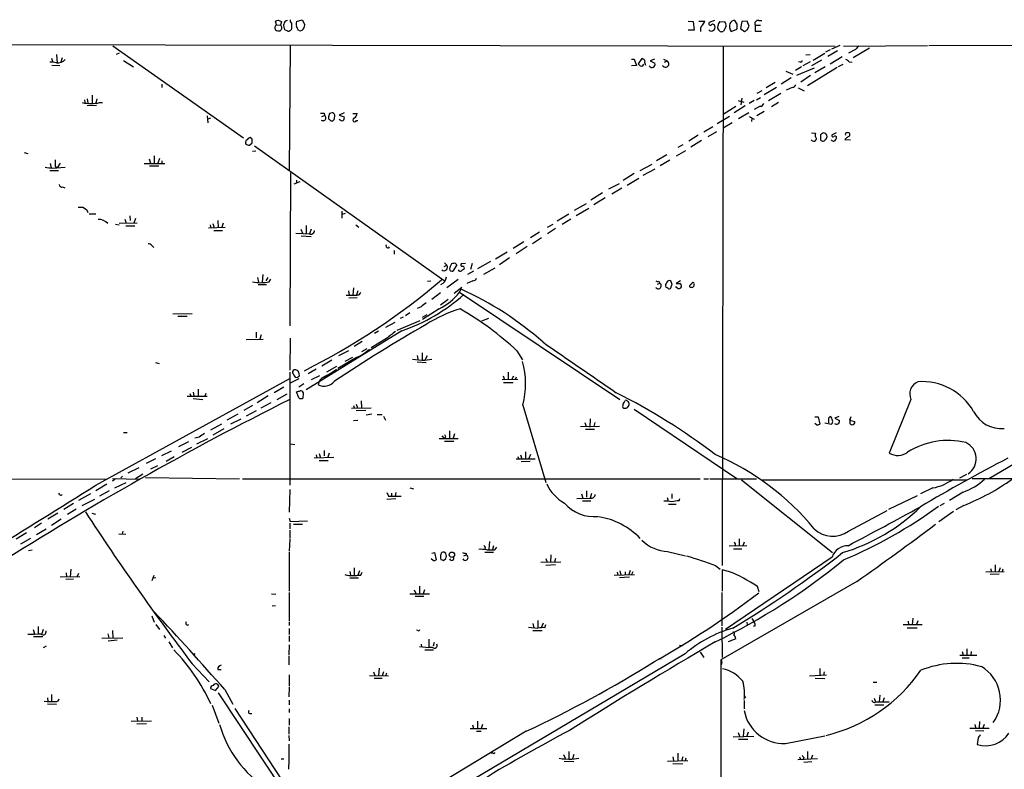
# Model space of a CAD drawing. Extents: x 11 to 1050, y 9 to 911.
# Drawn here: x 330 to 512, y 722 to 861 of the extents above; entities that cross this region are included whole.
import ezdxf

# ---------------------------------------------------------------- set-up
doc = ezdxf.new("R2010")
doc.units = 0
doc.header["$MEASUREMENT"] = 0
doc.layers.add('MAIN', color=5, linetype='CONTINUOUS')

msp = doc.modelspace()

# ---------------------------------------------------------------- linework, layer by layer
at = {"layer": 'MAIN'}
for p, q in [((377.444, 860.8906), (378.0367, 860.6366)), ((380.8307, 860.6366), (381.8467, 860.9753)), ((381.8467, 860.9753), (382.3547, 860.044)), ((377.1053, 860.044), (376.936, 860.7213)), ((377.1053, 860.044), (377.8673, 859.9593)), ((378.0367, 860.6366), (377.8673, 859.9593)), ((379.222, 858.8586), (378.6293, 859.1126)), ((379.8993, 859.3666), (379.8147, 859.1126)), ((453.2207, 860.7213), (454.152, 860.6366)), ((454.3213, 859.028), (453.2207, 859.028)), ((454.152, 860.6366), (454.3213, 859.028)), ((455.168, 860.7213), (456.2687, 860.7213)), ((458.0467, 860.806), (457.1153, 860.4673)), ((459.1473, 858.774), (458.8087, 859.1126)), ((459.0627, 860.6366), (459.994, 860.552)), ((460.248, 859.79), (459.74, 858.8586)), ((461.1793, 858.774), (462.1953, 859.1973)), ((462.28, 860.1286), (461.8567, 860.806)), ((463.1267, 860.6366), (462.8727, 859.3666)), ((462.8727, 859.3666), (463.6347, 858.774)), ((464.1427, 860.7213), (463.1267, 860.6366)), ((464.4813, 859.79), (464.1427, 860.7213)), ((464.1427, 859.1126), (464.4813, 859.79)), ((465.582, 859.9593), (466.598, 859.9593)), ((465.582, 859.9593), (465.582, 858.8586)), ((466.2593, 860.806), (466.852, 860.806)), ((465.582, 858.8586), (466.7673, 858.8586)), ((313.944, 856.4033), (480.3987, 856.0646)), ((346.8793, 856.1493), (371.0093, 839.1313)), ((379.6453, 856.1493), (379.476, 833.0353)), ((459.6553, 856.0646), (459.486, 760.1373)), ((479.4673, 855.3873), (478.6207, 854.964)), ((481.2453, 856.234), (479.7213, 855.5566)), ((481.9227, 856.0646), (497.4167, 856.234)), ((484.124, 855.472), (482.854, 854.7946)), ((486.7487, 855.726), (483.7007, 853.948)), ((497.6707, 856.234), (558.292, 856.3186)), ((335.534, 853.8633), (335.788, 853.1013)), ((336.4653, 854.5406), (336.55, 853.0166)), ((337.4813, 853.948), (337.2273, 853.1013)), ((348.0647, 854.7946), (347.472, 854.5406)), ((442.722, 853.694), (443.23, 853.694)), ((443.23, 853.694), (443.6533, 852.5086)), ((444.6693, 853.7786), (443.992, 852.8473)), ((444.8387, 853.694), (444.6693, 853.7786)), ((446.9553, 853.694), (446.1933, 853.3553)), ((448.6487, 853.694), (449.326, 853.3553)), ((474.98, 854.456), (475.742, 854.5406)), ((478.4513, 854.71), (476.3347, 853.44)), ((480.822, 855.218), (479.044, 854.202)), ((481.6687, 854.1173), (479.4673, 852.7626)), ((335.6187, 852.5933), (337.058, 852.5086)), ((348.8267, 853.44), (350.6893, 852.2546)), ((443.6533, 852.5086), (442.722, 852.424)), ((444.8387, 852.424), (445.008, 852.7626)), ((446.1933, 853.3553), (447.04, 852.932)), ((448.818, 853.1013), (449.326, 853.3553)), ((474.1333, 852.2546), (473.0327, 851.5773)), ((476.504, 852.0006), (473.202, 850.646)), ((473.8793, 853.186), (473.6253, 853.1013)), ((475.742, 853.186), (474.3873, 852.424)), ((480.7373, 852.17), (475.234, 848.7833)), ((477.8587, 853.5246), (475.996, 852.424)), ((478.536, 852.2546), (476.5887, 851.154)), ((480.9913, 852.3393), (481.838, 852.7626)), ((482.9387, 853.186), (483.5313, 853.1013)), ((472.2707, 850.2226), (470.408, 849.0373)), ((471.2547, 851.4926), (472.5247, 850.9)), ((475.8267, 850.646), (474.0487, 849.4606)), ((355.9387, 849.0373), (355.9387, 848.4446)), ((469.5613, 848.4446), (467.2753, 847.09)), ((469.3073, 849.376), (467.614, 848.36)), ((472.44, 848.4446), (471.3393, 847.9366)), ((473.5407, 848.36), (474.6413, 847.852)), ((342.138, 846.328), (342.2227, 845.566)), ((343.0693, 847.0053), (343.0693, 845.566)), ((343.916, 846.328), (343.7467, 845.566)), ((463.1267, 846.4973), (462.9573, 845.2273)), ((465.836, 846.1586), (466.598, 846.582)), ((466.852, 847.852), (465.9207, 847.344)), ((470.3233, 847.344), (468.0373, 845.9893)), ((341.63, 846.1586), (341.7147, 845.6506)), ((343.8313, 845.1426), (342.138, 845.058)), ((344.424, 845.6506), (344.932, 845.6506)), ((459.6553, 843.534), (462.026, 844.9733)), ((463.7193, 845.058), (461.6873, 843.788)), ((462.4493, 846.074), (463.4653, 845.7353)), ((465.4127, 846.074), (464.4813, 845.4813)), ((466.5133, 844.9733), (465.4127, 844.3806)), ((469.9, 845.6506), (468.63, 844.8886)), ((364.3207, 843.1953), (364.4053, 841.9253)), ((364.9133, 842.772), (364.4053, 842.6026)), ((385.4873, 843.1106), (385.9953, 843.28)), ((385.9107, 843.7033), (385.9953, 843.28)), ((386.9267, 843.6186), (386.7573, 843.026)), ((389.636, 843.788), (388.7047, 843.3646)), ((388.7047, 843.3646), (389.636, 843.026)), ((391.2447, 843.6186), (392.0067, 843.6186)), ((460.8407, 843.1106), (458.5547, 841.756)), ((464.3967, 843.788), (462.534, 842.6873)), ((464.4813, 843.1106), (465.4127, 842.6026)), ((464.9893, 842.772), (464.9047, 842.1793)), ((467.2753, 844.042), (465.9207, 843.1953)), ((391.922, 842.3486), (392.176, 842.3486)), ((456.0993, 840.232), (457.7927, 841.248)), ((461.3487, 841.9253), (459.6553, 840.9093)), ((372.618, 838.8773), (372.2793, 839.216)), ((455.0833, 839.6393), (453.3053, 838.5386)), ((458.47, 840.232), (456.8613, 839.3006)), ((475.996, 840.0626), (476.758, 839.978)), ((477.6893, 839.724), (477.6893, 838.7926)), ((480.568, 840.0626), (479.806, 839.724)), ((483.108, 839.5546), (483.108, 839.8933)), ((372.11, 837.7766), (372.618, 838.2)), ((373.0413, 837.692), (408.0933, 812.8)), ((452.2047, 837.8613), (451.2733, 837.3533)), ((455.676, 838.6233), (453.7287, 837.438)), ((483.1927, 838.708), (482.1767, 838.7926)), ((330.454, 836.422), (331.1313, 836.2526)), ((354.4993, 835.8293), (354.4993, 834.4746)), ((372.7027, 836.676), (373.2953, 836.7606)), ((449.2413, 835.9986), (447.3787, 834.898)), ((452.7127, 836.7606), (451.0193, 835.7446)), ((335.28, 834.39), (335.4493, 833.628)), ((335.7033, 833.5433), (338.074, 833.7126)), ((336.2113, 833.882), (336.55, 833.628)), ((337.1427, 834.4746), (336.55, 833.628)), ((352.6367, 834.39), (356.4467, 834.39)), ((353.568, 835.2366), (353.822, 834.4746)), ((353.6527, 833.9666), (355.346, 833.9666)), ((355.5153, 835.3213), (355.1767, 834.4746)), ((355.9387, 834.898), (355.9387, 834.39)), ((444.3307, 833.12), (446.532, 834.3053)), ((448.056, 834.0513), (449.834, 835.0673)), ((335.1953, 833.12), (336.804, 833.12)), ((379.73, 832.6966), (379.5607, 804.418)), ((443.23, 832.5273), (441.198, 831.2573)), ((447.04, 833.374), (444.8387, 832.1886)), ((337.566, 830.072), (337.9893, 829.9026)), ((381.4233, 831.0033), (380.3227, 830.58)), ((380.8307, 831.342), (380.8307, 830.7493)), ((440.436, 830.6646), (438.4887, 829.6486)), ((441.96, 830.4106), (444.0767, 831.6806)), ((437.388, 828.9713), (435.1867, 827.6166)), ((440.944, 829.818), (439.0813, 828.7173)), ((341.2913, 826.3466), (341.9687, 825.9233)), ((432.2233, 825.754), (434.4247, 827.024)), ((437.896, 828.04), (435.7793, 826.77)), ((341.9687, 825.9233), (342.2227, 825.3306)), ((342.4767, 825.0766), (343.7467, 825.0766)), ((350.012, 824.738), (350.0967, 823.8913)), ((389.2127, 825.5846), (389.2127, 824.3146)), ((389.8053, 825.1613), (389.2127, 824.992)), ((429.006, 823.8066), (431.1227, 825.0766)), ((434.848, 826.0926), (432.4773, 824.738)), ((347.3873, 823.214), (348.0647, 823.0446)), ((348.0647, 823.3833), (351.3667, 823.468)), ((349.0807, 824.1453), (349.3347, 823.3833)), ((349.25, 822.8753), (350.9433, 822.8753)), ((351.028, 824.23), (350.774, 823.3833)), ((364.5747, 822.5366), (367.6227, 822.6213)), ((364.8287, 823.0446), (364.998, 822.5366)), ((365.3367, 823.2986), (365.5907, 822.5366)), ((366.268, 823.8913), (366.3527, 822.5366)), ((367.284, 823.3833), (367.03, 822.6213)), ((382.6087, 822.96), (382.6087, 821.436)), ((391.7527, 823.0446), (392.3453, 822.6213)), ((427.228, 822.6213), (428.244, 823.214)), ((431.546, 824.1453), (429.9373, 823.1293)), ((589.026, 823.214), (508.9313, 776.224)), ((365.506, 822.0286), (367.1147, 822.0286)), ((380.6613, 821.5206), (383.2013, 821.436)), ((381.5927, 822.2826), (381.9313, 821.5206)), ((381.6773, 821.0126), (383.54, 820.928)), ((383.54, 822.2826), (383.2013, 821.436)), ((425.704, 821.69), (424.0953, 820.674)), ((428.6673, 822.3673), (427.228, 821.436)), ((354.076, 819.2346), (354.4147, 818.896)), ((422.8253, 819.912), (420.878, 818.7266)), ((423.418, 819.0653), (421.386, 817.7106)), ((426.1273, 820.674), (424.434, 819.5733)), ((398.8647, 818.3033), (398.8647, 817.626)), ((419.7773, 818.0493), (417.576, 816.6946)), ((408.0933, 815.34), (408.6013, 815.594)), ((408.178, 816.0173), (408.6013, 815.594)), ((410.464, 815.6786), (409.702, 814.4933)), ((410.21, 815.9326), (410.464, 815.6786)), ((412.0727, 815.9326), (411.226, 815.848)), ((413.258, 815.9326), (413.004, 814.832)), ((416.6447, 816.2713), (414.274, 814.9166)), ((420.2007, 816.9486), (418.338, 815.6786)), ((374.5653, 813.9006), (374.4807, 812.4613)), ((413.512, 814.4933), (412.4113, 813.9006)), ((417.4913, 815.086), (415.3747, 813.9006)), ((373.634, 813.308), (373.8033, 812.4613)), ((373.7187, 812.038), (375.2427, 812.038)), ((375.4967, 813.308), (375.158, 812.7153)), ((375.7507, 812.546), (376.0893, 813.054)), ((405.0453, 812.6306), (405.638, 812.7153)), ((410.718, 812.9693), (408.6013, 811.4453)), ((413.4273, 812.7153), (412.3267, 812.2073)), ((447.548, 812.1226), (447.9713, 812.292)), ((447.802, 812.6306), (447.9713, 812.292)), ((450.2573, 812.038), (450.0033, 812.7153)), ((451.7813, 812.7153), (451.0193, 812.2073)), ((390.398, 810.8526), (390.5673, 810.0906)), ((391.3293, 811.4453), (391.2447, 810.0906)), ((392.176, 810.8526), (391.922, 810.0906)), ((407.416, 810.514), (405.8073, 809.244)), ((409.956, 810.4293), (411.3953, 811.53)), ((410.972, 810.5986), (411.226, 811.1913)), ((410.972, 810.5986), (440.6053, 790.7866)), ((451.1887, 811.4453), (450.85, 811.6146)), ((392.0067, 809.5826), (390.4827, 809.498)), ((407.416, 808.3126), (408.8553, 809.3286)), ((357.9707, 806.6193), (361.5267, 806.704)), ((401.7433, 806.7886), (400.9813, 806.2806)), ((403.86, 807.8893), (403.098, 807.6353)), ((404.876, 806.45), (404.0293, 805.942)), ((407.162, 807.5506), (404.114, 805.6033)), ((358.902, 806.196), (360.5953, 806.196)), ((397.3407, 804.164), (399.034, 805.0953)), ((403.606, 805.3493), (399.3727, 803.5713)), ((400.558, 806.0266), (399.9653, 805.7726)), ((416.306, 805.7726), (415.036, 805.2646)), ((373.38, 803.2326), (373.38, 802.2166)), ((374.3113, 802.7246), (374.0573, 801.9626)), ((400.304, 803.4866), (382.6087, 792.5646)), ((395.986, 803.402), (395.224, 802.9786)), ((371.5173, 801.878), (374.65, 801.9626)), ((379.6453, 802.132), (379.5607, 796.2053)), ((392.938, 801.5393), (391.4987, 800.608)), ((397.4253, 802.0473), (394.6313, 800.354)), ((388.62, 798.9146), (390.4827, 799.846)), ((393.7847, 800.1846), (392.8533, 799.592)), ((404.0293, 799.4226), (404.0293, 798.1526)), ((421.5553, 799.7613), (422.5713, 798.1526)), ((354.7533, 797.6446), (355.4307, 797.4753)), ((387.35, 798.068), (385.4873, 796.9673)), ((391.922, 798.576), (388.4507, 796.544)), ((391.16, 798.576), (389.7207, 797.814)), ((403.098, 798.9146), (403.2673, 798.2373)), ((403.098, 797.7293), (404.7913, 797.6446)), ((404.5373, 798.068), (405.8073, 798.2373)), ((404.622, 798.1526), (405.0453, 798.9146)), ((379.5607, 795.8666), (379.5607, 774.954)), ((381.3387, 795.1893), (381.254, 795.8666)), ((384.4713, 796.3746), (382.9473, 795.528)), ((388.1967, 796.8826), (386.334, 795.8666)), ((419.9467, 795.8666), (419.9467, 794.512)), ((343.7467, 774.954), (379.5607, 794.6813)), ((381.254, 794.5966), (379.6453, 793.8346)), ((380.5767, 794.9353), (381, 794.8506)), ((382.1853, 793.6653), (381.254, 793.0726)), ((385.064, 795.1893), (383.54, 794.4273)), ((421.7247, 794.512), (418.846, 794.4273)), ((419.0153, 795.1893), (419.2693, 794.4273)), ((419.1, 793.9193), (420.878, 793.9193)), ((420.624, 794.512), (420.9627, 795.1893)), ((421.386, 794.9353), (421.2167, 794.512)), ((361.1033, 791.8873), (361.2727, 791.464)), ((361.696, 792.1413), (361.8653, 791.464)), ((362.6273, 792.734), (362.6273, 791.464)), ((364.0667, 791.8873), (363.8973, 791.3793)), ((378.46, 793.0726), (376.682, 792.0566)), ((379.0527, 791.8026), (377.19, 790.702)), ((381.254, 791.1253), (380.8307, 792.226)), ((360.5953, 791.3793), (364.3207, 791.3793)), ((361.696, 790.956), (363.474, 790.7866)), ((375.5813, 791.464), (373.5493, 790.194)), ((376.0893, 790.194), (374.2267, 789.178)), ((391.8373, 789.94), (392.0913, 789.2626)), ((392.7687, 790.5326), (392.8533, 789.2626)), ((441.452, 790.3633), (441.5367, 790.6173)), ((494.3687, 790.7866), (490.3893, 780.8806)), ((369.9933, 788.0773), (367.9613, 786.9766)), ((372.7027, 789.686), (371.094, 788.7546)), ((373.38, 788.67), (371.5173, 787.7386)), ((390.9907, 789.178), (394.6313, 789.2626)), ((391.3293, 789.686), (391.4987, 789.2626)), ((393.6153, 788.7546), (391.8373, 788.67)), ((394.716, 788.0773), (393.7, 787.908)), ((422.656, 789.7706), (426.8893, 775.462)), ((443.23, 789.0086), (462.1953, 776.224)), ((364.998, 785.1986), (367.03, 786.2993)), ((370.5013, 787.146), (368.6387, 786.2146)), ((391.3293, 786.892), (392.176, 786.9766)), ((395.732, 787.9926), (396.6633, 787.9926)), ((396.9173, 787.7386), (397.256, 786.9766)), ((434.086, 786.5533), (434.34, 785.7913)), ((435.102, 787.2306), (435.0173, 785.7066)), ((435.9487, 786.5533), (435.7793, 785.7913)), ((476.5887, 787.5693), (477.266, 787.5693)), ((476.9273, 786.13), (476.5887, 786.384)), ((477.266, 787.5693), (477.52, 786.2146)), ((478.4513, 786.4686), (479.7213, 786.2146)), ((479.1287, 787.3153), (479.1287, 786.4686)), ((481.076, 787.654), (480.314, 787.3153)), ((480.314, 787.3153), (481.1607, 786.892)), ((483.2773, 787.5693), (483.0233, 786.9766)), ((483.0233, 786.9766), (484.0393, 786.7226)), ((348.8267, 784.6906), (349.504, 784.6906)), ((365.4213, 784.2673), (367.4533, 785.4526)), ((409.1093, 785.0293), (409.1093, 783.59)), ((410.0407, 784.4366), (409.7867, 783.6746)), ((433.324, 785.7913), (436.7953, 785.876)), ((434.2553, 785.2833), (435.864, 785.2833)), ((360.8493, 782.9973), (358.9867, 782.066)), ((362.7967, 783.844), (362.0347, 783.6746)), ((362.3733, 782.574), (364.4053, 783.59)), ((379.6453, 782.574), (380.492, 782.4893)), ((407.162, 783.59), (410.718, 783.59)), ((407.67, 784.098), (408.0933, 783.59)), ((408.3473, 783.844), (408.0933, 783.59)), ((408.178, 783.082), (409.8713, 783.082)), ((355.9387, 780.4573), (357.7167, 781.304)), ((359.664, 781.05), (361.442, 781.9813)), ((384.9793, 780.796), (385.2333, 780.034)), ((385.9107, 781.3886), (385.9107, 780.3726)), ((386.842, 780.8806), (386.588, 780.1186)), ((423.164, 781.1346), (423.164, 779.8646)), ((353.06, 779.018), (354.838, 779.8646)), ((358.2247, 780.2033), (356.7007, 779.3566)), ((384.048, 780.034), (387.6887, 780.1186)), ((384.4713, 780.542), (384.556, 780.034)), ((384.9793, 779.526), (386.6727, 779.526)), ((424.942, 779.78), (421.386, 779.78)), ((421.7247, 780.288), (421.894, 779.78)), ((422.2327, 780.542), (422.4867, 779.78)), ((424.0107, 779.3566), (422.3173, 779.272)), ((424.0953, 780.6266), (423.7567, 779.8646)), ((349.6733, 777.24), (351.7053, 778.256)), ((355.092, 778.51), (353.822, 777.9173)), ((286.3427, 776.3086), (345.694, 776.0546)), ((346.7947, 776.224), (351.8747, 776.0546)), ((347.3873, 776.1393), (346.7947, 775.716)), ((347.218, 774.446), (349.3347, 775.462)), ((348.3187, 776.3086), (348.6573, 776.6473)), ((351.028, 776.224), (352.3827, 777.0706)), ((352.8907, 776.3933), (370.2473, 776.1393)), ((370.84, 776.1393), (455.422, 776.1393)), ((456.0993, 776.1393), (456.946, 776.1393)), ((457.2, 776.1393), (465.836, 776.1393)), ((463.042, 775.97), (479.8907, 762.508)), ((466.6827, 775.97), (504.698, 775.97)), ((503.428, 776.3086), (504.698, 776.986)), ((505.714, 776.224), (549.402, 776.224)), ((337.058, 773.176), (336.8887, 773.5146)), ((345.7787, 775.1233), (343.7467, 773.938)), ((346.202, 773.938), (344.424, 772.922)), ((379.5607, 774.192), (379.476, 769.9586)), ((398.3567, 773.5146), (398.3567, 772.922)), ((399.2033, 773.5993), (399.034, 772.922)), ((401.7433, 774.446), (402.4207, 774.2766)), ((434.4247, 773.938), (434.4247, 772.7526)), ((498.4327, 774.446), (496.1467, 773.3453)), ((504.0207, 773.684), (501.4807, 772.16)), ((342.7307, 773.3453), (340.5293, 772.16)), ((343.4927, 772.3293), (341.122, 771.144)), ((399.2033, 772.414), (397.51, 772.3293)), ((397.8487, 772.922), (398.3567, 772.922)), ((398.3567, 772.922), (400.1347, 772.922)), ((432.6467, 772.4986), (435.102, 772.5833)), ((433.4933, 773.3453), (433.7473, 772.5833)), ((433.6627, 772.0753), (435.1867, 772.0753)), ((435.356, 773.43), (435.102, 772.5833)), ((449.326, 772.668), (449.4953, 771.9906)), ((450.1727, 773.3453), (450.1727, 772.4986)), ((451.5273, 772.0753), (451.6967, 772.4986)), ((495.554, 773.0066), (490.22, 770.4666)), ((339.598, 771.5673), (337.82, 770.4666)), ((340.106, 770.5513), (338.4973, 769.5353)), ((449.58, 771.4826), (451.0193, 771.4826)), ((482.854, 766.4873), (489.966, 770.2973)), ((502.2427, 770.128), (499.5333, 768.1806)), ((500.5493, 771.5673), (499.7027, 771.144)), ((504.19, 771.2286), (502.666, 770.382)), ((336.7193, 769.7893), (334.8567, 768.6886)), ((337.312, 768.6886), (335.534, 767.5033)), ((342.9847, 769.7893), (343.662, 769.62)), ((379.476, 768.858), (379.6453, 768.2653)), ((379.6453, 768.2653), (382.8627, 768.35)), ((333.6713, 767.9266), (332.4013, 767.08)), ((334.518, 766.826), (332.74, 765.81)), ((348.742, 766.4873), (348.5727, 765.9793)), ((379.5607, 767.9266), (379.5607, 766.9106)), ((379.5607, 766.6566), (379.5607, 765.1326)), ((380.238, 767.7573), (381.9313, 767.7573)), ((330.8773, 766.1486), (329.0147, 764.9633)), ((331.6393, 765.1326), (329.7767, 764.032)), ((347.98, 765.9793), (349.25, 765.8946)), ((379.5607, 764.9633), (379.476, 762.762)), ((416.4753, 764.54), (416.3907, 763.1006)), ((462.6187, 765.048), (462.6187, 763.8626)), ((463.55, 764.4553), (463.296, 763.778)), ((331.978, 762.9313), (331.3007, 762.8466)), ((379.476, 762.5926), (379.476, 755.396)), ((408.432, 762.3386), (408.0933, 762.5926)), ((415.7133, 763.4393), (415.6287, 763.1006)), ((415.6287, 762.5926), (417.2373, 762.5926)), ((417.2373, 763.778), (417.068, 763.1006)), ((417.4913, 763.016), (417.83, 763.524)), ((449.4107, 762.6773), (452.7127, 761.9153)), ((464.058, 763.778), (460.756, 763.6933)), ((461.6027, 763.1853), (463.1267, 763.1853)), ((406.0613, 761.0686), (405.7227, 761.3226)), ((405.8073, 762.4233), (406.3153, 762.508)), ((406.3153, 762.508), (406.654, 761.1533)), ((408.0087, 761.0686), (408.432, 761.4073)), ((411.734, 761.9153), (412.1573, 762.0846)), ((412.1573, 762.3386), (412.1573, 762.0846)), ((429.6833, 760.73), (425.958, 760.6453)), ((426.8893, 761.4073), (427.1433, 760.73)), ((427.8207, 762.0846), (427.736, 760.6453)), ((428.6673, 761.4073), (428.498, 760.73)), ((479.806, 761.6613), (460.0787, 748.284)), ((339.09, 759.46), (339.0053, 758.0206)), ((390.652, 759.0366), (390.8213, 758.3593)), ((391.4987, 759.714), (391.4987, 758.3593)), ((392.43, 759.1213), (392.176, 758.3593)), ((428.6673, 760.222), (426.8893, 760.1373)), ((440.6053, 759.1213), (440.7747, 758.3593)), ((441.5367, 758.952), (441.5367, 758.3593)), ((442.468, 759.206), (442.214, 758.444)), ((442.976, 758.952), (442.722, 758.444)), ((458.3007, 760.0526), (459.1473, 759.46)), ((460.6713, 759.0366), (459.486, 759.2906)), ((459.486, 759.2906), (459.486, 755.396)), ((508.254, 758.952), (511.6407, 759.0366)), ((509.1007, 759.5446), (509.27, 758.952)), ((509.9473, 760.222), (509.9473, 758.952)), ((510.8787, 759.714), (510.6247, 759.0366)), ((511.3867, 759.46), (511.2173, 759.0366)), ((337.1427, 758.0206), (340.7833, 758.1053)), ((339.598, 757.5973), (338.1587, 757.5126)), ((338.2433, 758.7826), (338.328, 758.0206)), ((340.5293, 758.6133), (340.2753, 758.1053)), ((354.4147, 758.2746), (354.076, 757.2586)), ((354.838, 757.8513), (354.2453, 757.7666)), ((390.652, 757.8513), (392.2607, 757.8513)), ((392.684, 758.3593), (392.938, 758.8673)), ((439.5047, 758.3593), (443.3147, 758.444)), ((440.0973, 758.8673), (440.182, 758.3593)), ((442.3833, 757.936), (440.5207, 757.8513)), ((484.378, 757.174), (459.232, 742.696)), ((510.7093, 758.5286), (509.016, 758.444)), ((402.59, 755.65), (402.844, 754.9726)), ((403.5213, 756.3273), (403.5213, 754.9726)), ((404.4527, 755.65), (404.1987, 754.888)), ((466.344, 755.2266), (466.0053, 756.2426)), ((376.174, 754.888), (377.0207, 754.8033)), ((379.476, 755.142), (379.476, 749.8926)), ((401.7433, 754.888), (405.384, 754.888)), ((402.7593, 754.4646), (404.368, 754.4646)), ((459.4013, 755.142), (459.4013, 748.9613)), ((376.936, 752.6866), (376.3433, 752.602)), ((354.076, 750.824), (354.4993, 749.6386)), ((425.45, 749.9773), (425.45, 748.538)), ((464.9893, 750.316), (465.4127, 749.6386)), ((493.8607, 749.808), (493.9453, 749.1306)), ((494.7073, 750.4006), (494.6227, 749.1306)), ((495.6387, 749.8926), (495.3847, 749.2153)), ((332.1473, 748.284), (332.4013, 747.522)), ((333.0787, 748.8766), (333.0787, 747.522)), ((334.01, 748.284), (333.756, 747.522)), ((346.7947, 748.1146), (346.8793, 746.76)), ((354.838, 749.2153), (355.5153, 748.284)), ((379.476, 749.7233), (379.476, 749.046)), ((379.476, 748.4533), (379.476, 747.3526)), ((403.2673, 748.1146), (403.0133, 748.1993)), ((423.672, 748.7073), (425.45, 748.538)), ((424.5187, 749.3846), (424.688, 748.6226)), ((424.5187, 748.1146), (426.212, 748.1146)), ((426.3813, 749.4693), (426.0427, 748.6226)), ((426.72, 748.6226), (426.8893, 749.2153)), ((459.4013, 748.7073), (459.486, 743.1193)), ((464.058, 749.6386), (464.1427, 749.1306)), ((465.582, 748.9613), (465.2433, 748.8766)), ((492.9293, 749.2153), (496.4853, 749.2153)), ((493.6913, 748.6226), (495.554, 748.6226)), ((332.232, 747.014), (333.9253, 747.014)), ((344.8473, 746.6753), (348.742, 746.76)), ((345.948, 747.522), (346.1173, 746.76)), ((347.6413, 746.3366), (346.0327, 746.1673)), ((356.2773, 747.1833), (356.616, 746.6753)), ((379.476, 747.0986), (379.476, 746.0826)), ((405.2993, 746.506), (405.2993, 744.982)), ((462.026, 746.5906), (460.5867, 745.998)), ((334.518, 745.236), (334.01, 744.8973)), ((357.2087, 745.998), (357.886, 744.8973)), ((379.476, 745.49), (379.3913, 743.6273)), ((403.5213, 745.1513), (405.2993, 744.982)), ((403.86, 745.5746), (403.9447, 745.0666)), ((404.5373, 744.5586), (406.146, 744.5586)), ((405.9767, 744.982), (405.2993, 744.982)), ((406.2307, 745.9133), (406.0613, 745.236)), ((451.612, 745.4053), (452.2047, 745.3206)), ((504.698, 744.728), (504.698, 743.5426)), ((362.0347, 743.8813), (361.7807, 743.5426)), ((379.3913, 743.458), (379.3913, 741.7646)), ((452.628, 743.7966), (405.2147, 715.6873)), ((447.802, 742.95), (448.2253, 742.95)), ((455.422, 744.1353), (455.676, 743.7966)), ((455.422, 744.1353), (456.0993, 743.1193)), ((459.232, 742.696), (459.3167, 663.2786)), ((503.428, 743.5426), (506.5607, 743.5426)), ((503.8513, 744.22), (504.0207, 743.5426)), ((503.8513, 743.0346), (505.1213, 743.0346)), ((505.5447, 744.22), (505.46, 743.5426)), ((361.5267, 741.934), (364.6593, 738.632)), ((366.268, 740.918), (366.8607, 740.918)), ((396.0707, 741.172), (395.986, 739.8173)), ((459.4013, 742.188), (459.3167, 741.7646)), ((477.52, 741.0873), (477.52, 739.8173)), ((379.476, 739.902), (379.476, 737.87)), ((394.2927, 739.8173), (397.8487, 739.7326)), ((395.0547, 740.4946), (395.3087, 739.8173)), ((395.1393, 739.3093), (396.6633, 739.3093)), ((396.9173, 740.4946), (396.6633, 739.7326)), ((397.4253, 740.2406), (397.256, 739.7326)), ((475.6573, 739.7326), (478.79, 739.902)), ((476.6733, 739.3093), (478.4513, 739.2246)), ((478.3667, 740.4946), (478.1973, 739.8173)), ((364.9133, 737.362), (365.8447, 737.0233)), ((365.8447, 737.0233), (366.4373, 737.7853)), ((367.538, 737.1926), (369.062, 734.4833)), ((379.476, 737.7006), (379.3913, 735.838)), ((487.426, 738.5473), (488.1033, 738.5473)), ((334.772, 735.6686), (334.8567, 734.9913)), ((335.534, 736.2613), (335.534, 734.9913)), ((366.3527, 736.6), (387.2653, 705.0193)), ((379.476, 735.2453), (379.476, 734.3986)), ((463.55, 736.0073), (463.804, 735.6686)), ((487.5953, 735.584), (487.8493, 734.9066)), ((488.6113, 736.1766), (488.5267, 734.9066)), ((489.458, 735.6686), (489.204, 734.9066)), ((334.772, 734.568), (336.4653, 734.4833)), ((365.252, 734.314), (366.4373, 731.012)), ((369.4007, 733.7213), (379.3913, 718.4813)), ((379.476, 733.6366), (379.476, 732.9593)), ((463.55, 735.1606), (463.55, 733.6366)), ((487.68, 734.3986), (489.3733, 734.3986)), ((487.8493, 734.9066), (490.3893, 734.9066)), ((351.282, 732.1126), (351.4513, 731.4353)), ((352.2133, 732.1126), (352.2133, 731.4353)), ((372.1947, 732.79), (372.5333, 732.79)), ((379.476, 731.8586), (379.476, 730.5886)), ((350.266, 731.3506), (353.9913, 731.4353)), ((351.282, 730.8426), (353.06, 730.9273)), ((379.3913, 730.3346), (379.3913, 728.98)), ((412.9193, 729.996), (415.9673, 729.996)), ((413.3427, 730.6733), (413.512, 729.996)), ((414.274, 731.3506), (414.274, 729.996)), ((415.2053, 730.758), (414.9513, 729.996)), ((463.4653, 729.9113), (463.3807, 728.5566)), ((505.2907, 730.0806), (508.8467, 730.0806)), ((506.222, 730.758), (506.3067, 730.1653)), ((507.0687, 731.266), (506.984, 730.0806)), ((507.9153, 730.758), (507.6613, 730.0806)), ((379.3913, 728.726), (379.476, 727.71)), ((423.2487, 729.488), (402.9287, 717.2113)), ((414.1047, 729.488), (414.9513, 729.488)), ((461.518, 728.472), (465.328, 728.5566)), ((462.4493, 729.234), (462.7033, 728.5566)), ((462.534, 728.0486), (464.2273, 728.0486)), ((464.312, 729.3186), (464.058, 728.5566)), ((471.17, 727.202), (478.4513, 728.6413)), ((506.3067, 729.6573), (507.8307, 729.5726)), ((506.8147, 728.3026), (506.6453, 727.0326)), ((377.952, 724.408), (378.46, 724.408)), ((417.1527, 725.424), (416.814, 725.424)), ((430.1913, 725.17), (430.4453, 724.4926)), ((431.1227, 725.7626), (431.1227, 724.408)), ((431.7153, 724.3233), (432.9853, 724.4926)), ((432.054, 725.17), (431.8, 724.408)), ((450.342, 724.7466), (450.5113, 724.0693)), ((451.2733, 725.424), (451.2733, 724.0693)), ((452.2047, 724.7466), (451.9507, 723.9846)), ((452.7973, 724.4926), (452.628, 724.0693)), ((477.0967, 724.408), (473.456, 724.2386)), ((473.7947, 724.7466), (473.964, 724.3233)), ((474.5567, 724.662), (474.472, 724.3233)), ((475.234, 725.7626), (475.234, 724.3233)), ((476.1653, 725.0853), (475.9113, 724.408)), ((430.276, 723.9846), (432.054, 723.9)), ((449.4107, 723.9846), (453.136, 724.0693)), ((450.342, 723.5613), (452.2047, 723.4766)), ((476.0807, 723.8153), (474.5567, 723.7306))]:
    msp.add_line(p, q, dxfattribs=at)
msp.add_circle((409.532, 762.1026), 0.4942, dxfattribs=at)
for centre, radius, start, end in [((334.8675, 987.7983), 133.8593, 288.316987, 288.546184), ((380.0689, 860.806), 0.4562, 158.214917, 248.170598), ((461.6874, 860.0085), 0.8153, 78.014701, 159.199647), ((466.1009, 860.2384), 0.5892, 74.407189, 208.274411), ((377.4865, 859.4936), 0.6695, 124.705978, 214.687035), ((377.5286, 859.8744), 0.9651, 232.120851, 285.264491), ((377.5018, 859.4782), 0.6042, 297.70598, 52.775434), ((379.1796, 860.0864), 0.7208, 93.364127, 176.643808), ((124.5487, 817.2963), 257.4986, 9.345894, 9.575081), ((379.1624, 859.8161), 0.9594, 273.561805, 312.837328), ((633.8991, 859.8746), 254.0003, 179.885409, 180.114592), ((382.0575, 860.1709), 1.3122, 159.212964, 200.782954), ((211.655, 774.7067), 189.3282, 26.447076, 26.676232), ((381.508, 859.6203), 0.6823, 240.237412, 299.762588), ((380.9719, 860.1004), 1.3839, 309.205515, 357.664383), ((456.6175, 859.0977), 1.157, 131.867952, 196.246735), ((454.6421, 861.1265), 1.6763, 315.870102, 346.011837), ((457.327, 860.2556), 0.2994, 135, 315.013536), ((457.4857, 859.3876), 0.5317, 211.148581, 317.43924), ((457.7815, 859.7922), 0.3498, 359.639654, 133.957531), ((457.6232, 859.536), 0.5681, 296.574073, 26.56054), ((459.2561, 859.548), 0.6243, 148.458631, 224.22122), ((459.6898, 859.9016), 0.9662, 130.47072, 181.601349), ((458.7234, 859.7051), 1.527, 3.187323, 33.684864), ((462.5335, 859.7829), 1.6887, 162.239946, 216.686682), ((459.9113, 859.8745), 2.3823, 343.485048, 6.122934), ((379.2387, 985.9432), 152.626, 303.570291, 303.799474), ((459.3168, 859.7052), 0.9465, 259.683783, 296.559637), ((653.7875, 686.4858), 239.462, 134.885408, 135.114592), ((336.623, 855.068), 2.0575, 265.604071, 314.848377), ((444.881, 853.3977), 0.2993, 351.856362, 98.124688), ((482.007, 852.5081), 1.1522, 36.039438, 72.889228), ((335.534, 848.6161), 4.498, 78.050526, 94.318496), ((444.6482, 853.1014), 0.7037, 201.167873, 285.707168), ((446.2142, 853.186), 1.0506, 170.726849, 214.34197), ((446.5109, 852.7203), 0.5699, 211.322346, 21.80701), ((449.0149, 852.8197), 0.6194, 210.149901, 59.850099), ((474.0487, 853.3836), 0.2602, 229.39393, 12.519254), ((472.3612, 849.2551), 0.8144, 275.553068, 338.194671), ((342.8154, 853.1857), 7.7049, 257.94861, 282.050662), ((466.4347, 845.7837), 0.8142, 275.539741, 338.198591), ((385.572, 1013.0531), 169.3501, 269.885409, 270.114592), ((385.7343, 842.8319), 0.5186, 230.242534, 59.780942), ((387.096, 842.8567), 0.3787, 153.441716, 243.441716), ((429.5307, 716.7034), 133.8752, 108.327138, 108.556321), ((387.3076, 843.1953), 0.6062, 335.2275, 77.896661), ((387.1807, 842.8567), 0.6826, 299.738635, 7.11981), ((389.0433, 842.8143), 0.6294, 312.276138, 19.655661), ((391.5834, 842.4333), 0.3491, 104.040224, 345.955794), ((390.9061, 843.7033), 1.1039, 302.469202, 355.599304), ((387.4133, 842.8349), 0.5807, 213.074331, 280.518428), ((389.255, 842.9835), 0.6693, 214.689739, 288.440363), ((372.6183, 838.1151), 1.1519, 107.115163, 143.973724), ((477.6055, 839.5545), 0.9474, 153.448472, 190.287538), ((476.3773, 838.9198), 0.5516, 355.58138, 57.548723), ((562.5932, 712.8934), 152.6259, 123.57026, 123.799443), ((478.2115, 839.3994), 0.6633, 308.087854, 91.226592), ((479.9753, 839.5546), 0.2395, 134.983084, 315.016916), ((480.3658, 839.1454), 0.3262, 28.411395, 132.66472), ((479.7634, 839.3431), 0.8903, 295.359033, 357.263894), ((482.8966, 838.4962), 0.7785, 112.394546, 157.621866), ((482.5654, 839.7431), 0.3214, 83.819285, 198.846574), ((482.7694, 839.7241), 0.3785, 26.551512, 116.585359), ((398.204, 966.3852), 152.626, 303.570291, 303.799474), ((371.9828, 838.2424), 0.6248, 118.287713, 208.316281), ((414.1272, 1007.2096), 174.5651, 255.843203, 256.072354), ((203.268, 838.5387), 169.3503, 359.885409, 0.114558), ((476.4362, 839.1622), 0.642, 215.150683, 283.741855), ((561.4454, 754.0455), 119.7487, 134.893867, 135.123016), ((478.1355, 839.0499), 0.5151, 209.969781, 340.418022), ((480.1025, 839.0892), 0.5522, 212.487108, 274.38279), ((377.3513, 1172.2806), 341.288, 262.76144, 262.990621), ((632.511, 834.4746), 296.3003, 179.885389, 180.114592), ((337.4342, 830.5141), 0.4613, 182.335786, 286.600508), ((340.868, 1037.9963), 211.6501, 269.885408, 270.114592), ((344.3224, 821.9608), 2.1053, 39.452935, 94.151154), ((383.5253, 821.955), 0.6118, 238.024396, 6.908973), ((353.4833, 818.896), 0.6826, 29.738635, 97.11981), ((397.7071, 819.1719), 0.365, 140.523977, 328.395583), ((408.0919, 815.2188), 0.6327, 228.177699, 36.373607), ((412.3378, 814.2698), 3.2927, 151.359821, 168.671298), ((409.956, 814.7468), 1.2127, 77.909863, 114.764581), ((411.4236, 815.6786), 0.2603, 139.39393, 282.519254), ((411.5042, 815.0738), 0.3516, 333.442237, 93.946307), ((409.5702, 814.9354), 0.4613, 182.335786, 286.600508), ((411.0652, 814.8405), 0.3594, 195.02587, 313.083337), ((496.2146, 687.7474), 152.6259, 123.57026, 123.799443), ((374.2267, 819.3166), 6.94, 257.314663, 282.685337), ((326.1452, 908.3709), 125.4995, 296.564908, 310.460804), ((406.7586, 813.6401), 1.7656, 294.853787, 354.7095), ((413.3487, 813.5257), 0.8142, 275.539741, 338.198591), ((447.6328, 813.5628), 0.9474, 243.448472, 280.287538), ((447.6835, 811.8178), 0.5547, 211.254272, 58.745728), ((450.0878, 811.8264), 1.0581, 143.129019, 196.266702), ((449.7493, 812.2072), 0.5681, 63.43946, 153.425927), ((450.9608, 811.3857), 0.9594, 137.162672, 176.438195), ((451.358, 981.5571), 169.3501, 269.885409, 270.114592), ((451.379, 811.7204), 0.5814, 349.515342, 56.875738), ((453.9233, 811.6824), 0.4537, 104.030118, 188.59446), ((454.1519, 812.0803), 0.3413, 60.242626, 172.879149), ((453.7206, 812.0463), 0.6219, 303.881709, 15.003819), ((390.9907, 1318.0901), 508.0005, 269.885409, 270.114592), ((392.0912, 810.6835), 0.5989, 261.888839, 351.849602), ((388.8087, 836.2408), 34.7128, 289.338855, 311.332487), ((402.2552, 817.5894), 11.1738, 296.048623, 321.270681), ((386.5386, 756.4923), 60.0121, 48.401133, 65.708828), ((449.0293, 810.9791), 0.5526, 32.502209, 85.567893), ((449.6647, 811.6145), 0.3785, 243.414641, 333.448488), ((451.5195, 811.756), 0.4538, 223.205349, 341.844541), ((453.8978, 812.4608), 0.9461, 243.434949, 280.320555), ((406.2304, 805.9424), 3.0674, 117.979423, 140.602432), ((418.9179, 782.1827), 26.558, 107.217565, 122.134886), ((382.7552, 758.4353), 56.6859, 46.805598, 60.048347), ((550.1245, 551.3597), 292.0426, 119.844243, 123.753856), ((736.937, 379.3872), 542.1344, 128.544804, 128.773994), ((2761.4925, 4183.3705), 4109.8262, 235.3767584, 235.6059424), ((388.5525, 806.4233), 8.5401, 293.23788, 312.232711), ((404.6479, 815.08), 17.0124, 261.901571, 269.627509), ((408.2053, 793.6406), 14.9599, 345.007596, 16.198864), ((380.5343, 795.8244), 0.4826, 74.742799, 195.268654), ((570.8225, 922.3161), 228.9527, 213.575462, 213.804645), ((380.3226, 795.1893), 1.1516, 36.024081, 72.896174), ((375.6355, 814.3923), 21.9641, 297.643059, 304.882624), ((296.4944, 879.6949), 119.7487, 314.885409, 315.114592), ((386.7292, 793.2195), 1.939, 117.762394, 171.801782), ((385.8759, 795.8962), 2.6262, 246.054568, 319.001865), ((496.6594, 791.8008), 2.5052, 114.043998, 203.881212), ((496.4022, 783.0763), 11.0387, 29.937891, 93.966059), ((338.8399, 961.6532), 174.5532, 283.919694, 284.148853), ((381.5219, 791.7317), 0.6637, 29.30697, 91.199962), ((379.7269, 791.803), 2.3873, 343.508337, 6.097947), ((385.0318, 683.8773), 121.311, 52.894998, 63.094226), ((651.3183, 246.7235), 608.1586, 116.5419666, 122.427447), ((381.635, 791.4639), 0.5097, 221.627938, 318.372062), ((441.7906, 789.7706), 0.6826, 119.738635, 187.119811), ((441.5231, 789.9569), 0.7822, 264.784348, 352.537013), ((441.706, 790.2784), 0.3788, 26.598874, 116.54476), ((441.727, 789.9611), 0.5814, 349.515342, 56.875738), ((441.4097, 789.5167), 0.3413, 150.265529, 277.11877), ((511.063, 791.109), 5.6858, 206.350537, 275.831518), ((477.0968, 787.0612), 0.9465, 259.683783, 296.559637), ((563.9604, 702.8472), 119.7133, 134.893835, 135.123052), ((478.8481, 786.8113), 1.0457, 4.42602, 53.692259), ((479.2976, 786.6804), 0.6297, 312.290215, 19.634851), ((480.6343, 786.7493), 0.5454, 222.04968, 15.167588), ((483.5238, 786.5857), 0.4622, 122.235369, 260.397052), ((483.4609, 786.7084), 0.5786, 268.593643, 1.406357), ((532.6219, 530.1944), 305.2519, 123.574175, 123.803368), ((535.255, 826.4205), 133.8593, 198.316987, 198.546184), ((501.2176, 769.4492), 13.7825, 76.099267, 122.679076), ((503.175, 779.8342), 3.2856, 302.741094, 65.669048), ((491.9538, 783.5409), 3.0862, 239.540573, 306.187068), ((439.0794, 736.0611), 48.5004, 39.499125, 66.761125), ((655.5488, 502.8085), 311.9649, 117.330644, 120.727908), ((496.5338, 783.9616), 9.7032, 281.285498, 305.424006), ((499.8564, 785.1994), 12.2452, 289.881449, 311.685608), ((487.4488, 812.6688), 44.694, 291.997947, 304.993344), ((-2735.3048, 5700.6863), 5808.9067, 301.78012263, 302.00930449), ((566.9742, 857.9206), 189.2834, 206.45383, 206.683054), ((433.941, 778.2876), 7.5399, 204.106926, 241.650505), ((337.2485, 773.3241), 0.2413, 217.862488, 344.742799), ((435.7401, 776.1864), 7.0355, 220.128185, 276.538943), ((435.3137, 773.2711), 0.7196, 252.892003, 359.164031), ((449.0727, 765.477), 6.5224, 80.290727, 92.982777), ((453.5672, 750.2502), 21.9202, 95.339682, 98.908502), ((737.9693, 1027.1023), 472.2605, 212.97794, 217.145189), ((472.1463, 795.3079), 34.1779, 286.325162, 314.60538), ((448.3702, 840.9721), 86.5841, 292.799857, 306.151976), ((-40.7825, 1753.0139), 1119.2382, 297.8899724, 298.6675977), ((434.5619, 755.712), 13.5712, 43.960457, 80.889713), ((479.9287, 770.4448), 4.9213, 225.901489, 306.471026), ((214.2462, 1144.1881), 471.9652, 304.914639, 307.100206), ((449.7873, 769.8896), 7.2221, 224.874342, 267.010938), ((461.391, 763.9896), 0.552, 327.533585, 57.533584), ((407.9616, 762.1505), 0.4613, 73.411395, 177.664214), ((414.9092, 757.3007), 5.8124, 79.511323, 93.760372), ((416.0102, 763.9053), 0.5526, 184.432108, 237.497791), ((416.7293, 1144.0156), 381.0004, 269.885409, 270.114592), ((482.6587, 760.8002), 2.9799, 87.872926, 163.20333), ((406.2305, 762.0008), 0.9474, 259.712463, 296.551529), ((408.7275, 761.7036), 1.3122, 159.212964, 200.782954), ((450.1047, 888.1532), 133.8752, 251.443679, 251.672862), ((407.2888, 761.873), 1.2344, 337.835724, 22.159978), ((409.5011, 761.4676), 0.4178, 200.308847, 27.619945), ((454.1627, 931.7245), 174.5166, 255.843177, 256.072392), ((412.0167, 761.5825), 0.5214, 209.898902, 74.356484), ((432.3013, 690.9445), 73.837, 69.383023, 73.747031), ((404.6074, 855.9747), 122.3469, 295.987112, 309.193051), ((356.1662, 923.4169), 204.1171, 301.045536, 307.97153), ((451.1152, 734.3046), 26.514, 55.833868, 68.874163), ((390.8641, 761.7902), 3.5362, 251.134649, 276.178796), ((391.6251, 764.081), 5.8188, 266.251686, 280.484951), ((362.5404, 891.6889), 171.5395, 299.478821, 307.202626), ((-44.3407, 377.1821), 547.039, 41.155707, 43.189938), ((334.01, 747.8536), 0.5377, 218.07404, 19.149256), ((360.6884, 749.4777), 0.3594, 136.894131, 313.105869), ((403.3943, 748.2839), 0.2117, 233.124688, 0.027065), ((426.3813, 744.1325), 4.5029, 85.686199, 101.936301), ((468.0146, 725.769), 23.7011, 106.121753, 130.480837), ((464.9895, 749.173), 0.6292, 340.338213, 47.731211), ((331.5559, 770.7598), 23.3264, 268.957011, 274.994509), ((461.518, 747.522), 0.2678, 288.441716, 108.441716), ((461.0232, 746.4349), 1.0148, 8.825574, 55.177727), ((331.0957, 718.6451), 37.4554, 25.158045, 43.776758), ((406.3154, 745.3327), 0.4875, 225.997215, 29.746339), ((925.9617, -55.0414), 927.6045, 120.2816582, 122.2271035), ((459.0627, 742.3574), 0.3786, 333.421413, 63.434949), ((367.0089, 740.9532), 0.7418, 101.525044, 182.720065), ((329.9884, 929.5529), 220.7339, 294.992591, 301.998703), ((458.4252, 734.9575), 6.1527, 37.659608, 79.27011), ((471.6963, 757.7291), 29.838, 283.585837, 325.313166), ((502.8146, 724.6672), 17.3767, 74.674521, 112.262895), ((503.7778, 735.2532), 7.1608, 324.516549, 59.545206), ((365.4637, 737.4042), 0.552, 94.405074, 184.384376), ((365.9105, 737.7571), 0.5276, 3.064162, 158.015067), ((456.5288, 736.5062), 7.119, 350.490045, 18.088816), ((336.3807, 735.5838), 0.5985, 261.864482, 351.884788), ((487.5982, 735.2511), 0.4262, 180.779669, 306.08765), ((335.6186, 744.5534), 9.5861, 261.364671, 274.052188), ((372.2007, 733.0742), 0.2843, 128.087058, 268.790557), ((470.9611, 734.7514), 7.5523, 191.095533, 271.585031), ((386.7382, 736.4342), 20.9164, 195.746124, 236.937869), ((578.0956, 451.8132), 314.243, 117.850486, 124.531229), ((508.1715, 731.9405), 5.1397, 252.725976, 327.10764), ((506.1368, 729.2343), 1.1522, 306.039438, 342.889228), ((316.6361, 725.9312), 62.8511, 356.834551, 1.081327), ((417.2797, 725.5933), 0.2116, 233.124688, 0), ((432.0022, 745.0228), 20.7015, 262.624448, 269.205918), ((474.8529, 725.1276), 0.5518, 184.396316, 237.536771)]:
    msp.add_arc(centre, radius, start, end, dxfattribs=at)

doc.saveas('drawing.dxf')
